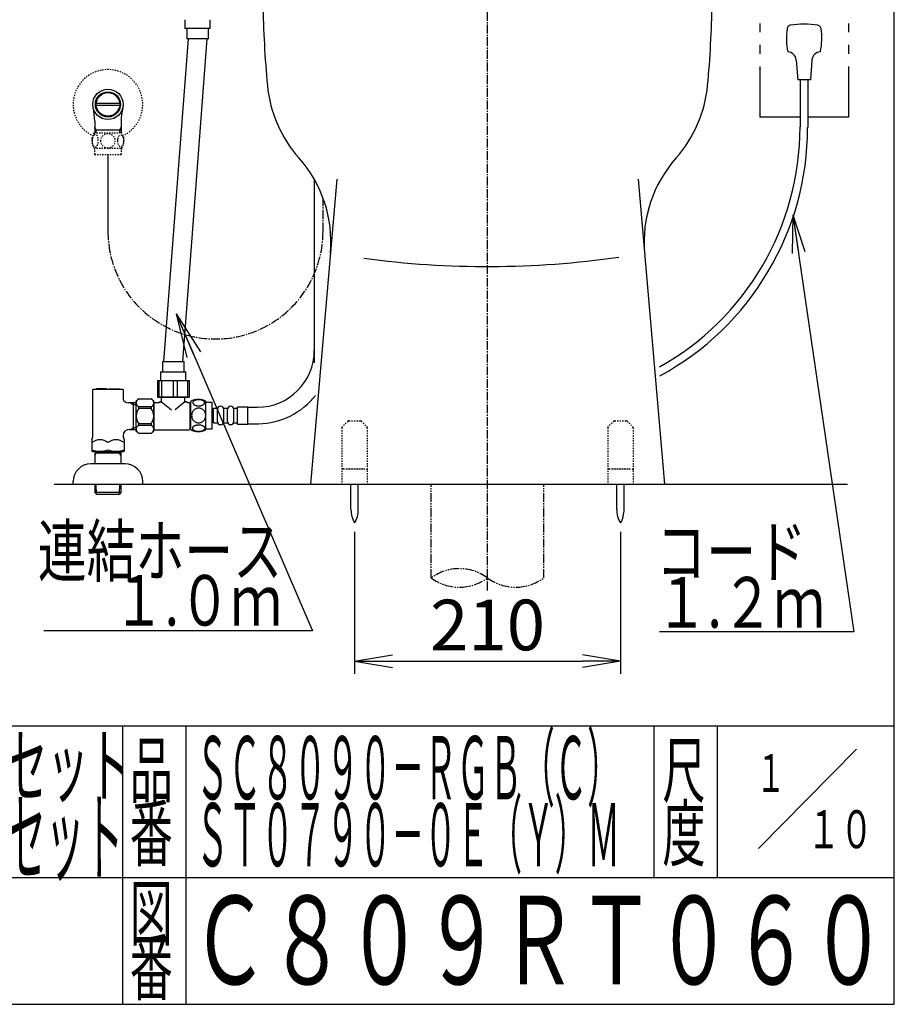
# Model space of a CAD drawing. Extents: x -6 to 1994, y 11 to 2891.
# Drawn here: x 1303 to 1994, y 91 to 869 of the extents above; entities that cross this region are included whole.
import ezdxf
from ezdxf.enums import TextEntityAlignment as Align

# ---------------------------------------------------------------- set-up
doc = ezdxf.new("R2010")
doc.units = 0
for name, pattern in [('EXLTYPE2', [2, 1, -1]), ('EXLTYPE3', [10, 7, -1, 1, -1]), ('EXLTYPE4', [12, 7, -1, 1, -1, 1, -1])]:
    doc.linetypes.add(name, pattern=pattern)
doc.layers.get('0').update_dxf_attribs({"linetype": 'CONTINUOUS'})
doc.layers.get('DEFPOINTS').update_dxf_attribs({"linetype": 'CONTINUOUS'})
doc.layers.add('図', color=7, linetype='CONTINUOUS')
doc.styles.add('EXCADDIM2', font='monotxt', dxfattribs={"width": 0.84, "bigfont": 'extfont'})
doc.styles.add('EXCADSTD', font='monotxt', dxfattribs={"bigfont": 'extfont'})
doc.styles.get("Standard").update_dxf_attribs({"font": 'monotxt', "bigfont": 'extfont'})
doc.dimstyles.new('ISO-25', dxfattribs={"dimtxt": 2.5, "dimasz": 2.5, "dimexe": 1.25, "dimexo": 0.625, "dimtad": 1, "dimtxsty": 'STANDARD', "dimcen": 2.5, "dimazin": 3, "dimtfac": 1, "dimtmove": 0, "dimatfit": 3})

# ---------------------------------------------------------------- blocks, each defined once
blk = doc.blocks.new('EX_NORM')
at = {"color": 0, "linetype": 'CONTINUOUS'}
for q in [(-1, 0.167), (-1, 0), (-1, -0.167)]:
    blk.add_line((0, 0), q, dxfattribs=at)
blk = doc.blocks.new('*D26')
at = {"layer": 'DEFPOINTS', "color": 0}
for p in [(1567.48, 471.29), (1777.56, 471.29), (1777.56, 362)]:
    blk.add_point(p, dxfattribs=at)
at = {"layer": '図', "color": 3, "linetype": 'CONTINUOUS'}
for p, q in [((1567.48, 464.29), (1567.48, 352)), ((1777.56, 464.29), (1777.56, 352)), ((1597.48, 362), (1747.56, 362))]:
    blk.add_line(p, q, dxfattribs=at)
at = {"layer": '図', "color": 3, "xscale": 30, "yscale": 30, "zscale": 30, "rotation": 180}
blk.add_blockref('EX_NORM', (1567.48, 362), dxfattribs=at)
at = {"layer": '図', "color": 3, "xscale": 30, "yscale": 30, "zscale": 30}
blk.add_blockref('EX_NORM', (1777.56, 362), dxfattribs=at)
at = {"layer": '図', "color": 2, "insert": (1672.52, 385.5), "char_height": 40, "attachment_point": 5, "style": 'EXCADDIM2'}
blk.add_mtext('210', dxfattribs=at)

msp = doc.modelspace()

# ---------------------------------------------------------------- linework, layer by layer
at = {"layer": '図', "color": 7, "linetype": 'CONTINUOUS'}
for p, q in [((1994, 91), (1994, 2891)), ((1553.428, 742.867), (1532.483, 502)), ((1791.538, 742.867), (1812.483, 502)), ((1330, 502), (1957, 502)), ((174, 311), (1994, 311)), ((174, 91), (1994, 91))]:
    msp.add_line(p, q, dxfattribs=at)
at = {"layer": '図', "color": 6, "linetype": 'EXLTYPE3'}
for p, q in [((1672.483, 418), (1672.483, 1416)), ((1542.483, 701.69), (1542.483, 728.035))]:
    msp.add_line(p, q, dxfattribs=at)
at = {"layer": '図', "color": 6, "linetype": 'CONTINUOUS'}
for p, q in [((1887.708, 866), (1887.708, 859)), ((1887.708, 866), (1887.708, 859)), ((1957.708, 866), (1957.708, 859)), ((1957.708, 866), (1957.708, 859)), ((1453.384, 861.919), (1433.384, 861.919)), ((1416.783, 598.816), (1436.033, 853.919)), ((1450.633, 853.919), (1431.315, 598.916)), ((1451.884, 853.919), (1434.884, 853.919)), ((1887.708, 849), (1887.708, 842)), ((1887.708, 849), (1887.708, 842)), ((1957.708, 849), (1957.708, 842)), ((1957.708, 849), (1957.708, 842)), ((1916.512, 837.019), (1917.708, 821.477)), ((1928.903, 837.019), (1927.708, 821.477)), ((1887.708, 832), (1887.708, 792)), ((1957.708, 832), (1957.708, 792)), ((1957.708, 832), (1957.708, 792)), ((1927.708, 821.477), (1917.708, 821.477)), ((1919.708, 821.477), (1919.708, 784.2)), ((1925.708, 821.477), (1925.708, 783.8)), ((1363.264, 802.997), (1381.702, 802.997)), ((1381.702, 800.998), (1363.264, 800.998)), ((1362.005, 788.855), (1362.005, 779.469)), ((1382.96, 788.855), (1382.96, 779.469)), ((1919.708, 792), (1887.708, 792)), ((1957.708, 792), (1925.708, 792)), ((1957.708, 792), (1945.006, 792)), ((1363.167, 781.999), (1361.954, 784.101)), ((1362.005, 781.999), (1382.96, 781.999)), ((1363.167, 779.469), (1363.167, 781.999)), ((1381.798, 781.999), (1383.012, 784.101)), ((1381.798, 779.469), (1381.798, 781.999)), ((1372.483, 762.469), (1372.483, 701.69)), ((1535.567, 742.832), (1535.567, 597.706)), ((1415.636, 598.816), (1432.636, 598.816)), ((1411.639, 583.816), (1411.639, 570.816)), ((1411.639, 583.816), (1436.633, 583.816)), ((1412.794, 583.816), (1412.794, 570.816)), ((1414.136, 590.816), (1434.136, 590.816)), ((1414.786, 583.816), (1414.786, 570.816)), ((1423.966, 583.816), (1423.966, 570.816)), ((1427.283, 583.816), (1427.283, 570.816)), ((1435.308, 583.816), (1435.308, 570.816)), ((1436.633, 583.816), (1436.633, 570.816)), ((1384.5, 576.677), (1360.5, 576.677)), ((1360.5, 540.067), (1360.5, 576.677)), ((1371.6, 577.377), (1363.5, 577.377)), ((1363.5, 577.377), (1363.5, 576.677)), ((1371.6, 577.377), (1371.6, 576.677)), ((1373.4, 577.377), (1381.5, 577.377)), ((1373.4, 577.377), (1373.4, 576.677)), ((1381.5, 577.377), (1381.5, 576.677)), ((1384.5, 576.677), (1384.5, 568.93)), ((1396.85, 569.241), (1406.65, 569.241)), ((1411.639, 570.816), (1412.794, 570.816)), ((1435.636, 570.816), (1412.636, 570.816)), ((1412.794, 570.816), (1414.786, 570.816)), ((1414.786, 570.816), (1423.966, 570.816)), ((1414.886, 568.316), (1414.886, 570.816)), ((1414.886, 567.041), (1414.886, 569.541)), ((1423.966, 570.816), (1427.283, 570.816)), ((1427.283, 570.816), (1435.308, 570.816)), ((1433.386, 568.316), (1433.386, 570.816)), ((1433.386, 567.041), (1433.386, 569.541)), ((1435.308, 570.816), (1436.633, 570.816)), ((1394.85, 566.154), (1388.351, 566.154)), ((1390.374, 566.154), (1392.5, 564.927)), ((1392.5, 566.165), (1392.5, 546.515)), ((1392.5, 566.154), (1392.5, 545.199)), ((1392.5, 564.927), (1394.85, 564.927)), ((1394.85, 543.741), (1394.85, 567.741)), ((1396.85, 561.741), (1396.85, 563.139)), ((1406.65, 563.139), (1396.85, 563.139)), ((1406.65, 561.741), (1396.85, 561.741)), ((1406.65, 563.139), (1406.65, 561.741)), ((1408.65, 555.741), (1408.65, 567.741)), ((1409.036, 564.141), (1408.65, 564.141)), ((1409.136, 565.991), (1409.636, 566.491)), ((1409.136, 545.491), (1409.136, 565.991)), ((1409.636, 566.491), (1412.886, 566.491)), ((1413.386, 566.991), (1413.386, 567.041)), ((1414.886, 567.041), (1413.386, 567.041)), ((1413.886, 567.041), (1414.886, 567.041)), ((1414.886, 567.041), (1422.597, 560.621)), ((1433.386, 567.041), (1425.674, 560.621)), ((1433.386, 567.041), (1434.386, 567.041)), ((1434.886, 567.041), (1433.386, 567.041)), ((1434.886, 566.991), (1434.886, 567.041)), ((1435.386, 566.491), (1436.636, 566.491)), ((1436.636, 566.491), (1437.136, 565.991)), ((1437.136, 565.991), (1437.136, 545.491)), ((1437.98, 545.24), (1437.98, 567.18)), ((1449.98, 545.24), (1449.98, 567.178)), ((1449.98, 566.709), (1454.98, 566.709)), ((1454.98, 545.709), (1454.98, 566.709)), ((1454.98, 560.222), (1455.98, 560.222)), ((1455.98, 561.972), (1458.98, 561.972)), ((1455.98, 550.472), (1455.98, 561.972)), ((1458.98, 551.472), (1458.98, 560.972)), ((1463.98, 561.972), (1466.98, 561.972)), ((1463.98, 551.472), (1463.98, 560.972)), ((1466.98, 551.472), (1466.98, 560.972)), ((1471.98, 561.972), (1474.98, 561.972)), ((1471.98, 551.472), (1471.98, 560.972)), ((1474.98, 549.472), (1474.98, 562.972)), ((1474.98, 562.972), (1482.98, 562.972)), ((1482.98, 549.472), (1482.98, 562.972)), ((1482.98, 562.722), (1490.584, 562.722)), ((1408.65, 543.741), (1408.65, 555.741)), ((1389.5, 545.199), (1394.85, 545.199)), ((1390.374, 545.199), (1392.5, 546.427)), ((1394.85, 546.427), (1392.5, 546.427)), ((1396.85, 548.343), (1396.85, 549.741)), ((1406.65, 549.741), (1396.85, 549.741)), ((1406.65, 548.343), (1396.85, 548.343)), ((1406.65, 549.741), (1406.65, 548.343)), ((1409.036, 547.341), (1408.65, 547.341)), ((1409.136, 545.491), (1409.636, 544.991)), ((1409.636, 544.991), (1436.636, 544.991)), ((1436.636, 544.991), (1437.136, 545.491)), ((1449.98, 545.709), (1454.98, 545.709)), ((1454.98, 552.222), (1455.98, 552.222)), ((1455.98, 550.472), (1458.98, 550.472)), ((1463.98, 550.472), (1466.98, 550.472)), ((1471.98, 550.472), (1474.98, 550.472)), ((1474.98, 549.472), (1482.98, 549.472)), ((1482.98, 549.722), (1491.564, 549.722)), ((1359.75, 537.036), (1359.75, 527.963)), ((1384.5, 540.187), (1384.5, 540.067)), ((1385.25, 537.036), (1385.25, 527.963)), ((1396.85, 542.241), (1406.65, 542.241)), ((1360.25, 527.674), (1359.75, 527.963)), ((1360.25, 527.674), (1384.75, 527.674)), ((1362.32, 527.678), (1362.23, 524.664)), ((1362.23, 524.664), (1363.284, 526.471)), ((1362.23, 524.664), (1362.23, 518)), ((1382.676, 526.471), (1362.284, 526.471)), ((1363.32, 527.678), (1363.284, 526.471)), ((1381.64, 527.678), (1381.676, 526.471)), ((1382.73, 524.664), (1381.676, 526.471)), ((1382.64, 527.678), (1382.73, 524.664)), ((1382.73, 524.664), (1382.73, 518)), ((1384.75, 527.674), (1385.25, 527.963)), ((1386, 518), (1359, 518)), ((1345, 502), (1345, 504)), ((1362.2, 502), (1362.2, 496.32)), ((1363.429, 494.161), (1363.184, 502)), ((1381.571, 494.161), (1381.815, 502)), ((1382.8, 502), (1382.8, 496.32)), ((1400, 502), (1400, 504)), ((1564.583, 482.045), (1564.583, 502)), ((1570.383, 482.045), (1570.383, 502)), ((1774.657, 482.045), (1774.657, 502)), ((1780.457, 482.045), (1780.457, 502)), ((1362.2, 496.32), (1362.231, 495.34)), ((1382.769, 495.34), (1362.231, 495.34)), ((1362.232, 495.339), (1363.731, 493.84)), ((1381.269, 493.84), (1363.731, 493.84)), ((1382.768, 495.339), (1381.269, 493.84)), ((1382.8, 496.32), (1382.769, 495.34)), ((1534.167, 386.153), (1321.89, 386.153)), ((1384, 311), (1384, 91)), ((1434, 311), (1434, 91)), ((1804, 311), (1804, 191)), ((1854, 311), (1854, 191)), ((1886.654, 214.003), (1963.994, 292.7)), ((1994, 191), (744, 191))]:
    msp.add_line(p, q, dxfattribs=at)
at = {"layer": '図', "color": 6, "linetype": 'EXLTYPE2'}
for p, q in [((1361.514, 779.469), (1383.452, 779.469)), ((1361.514, 767.469), (1383.452, 767.469)), ((1361.983, 767.469), (1361.983, 762.469)), ((1361.983, 762.469), (1382.983, 762.469)), ((1382.983, 767.469), (1382.983, 762.469)), ((1557.446, 546.586), (1557.446, 502)), ((1562.153, 551.707), (1557.739, 547.293)), ((1562.86, 552), (1572.032, 552)), ((1572.739, 551.707), (1577.153, 547.293)), ((1577.446, 546.586), (1577.446, 502)), ((1767.52, 546.586), (1767.52, 502)), ((1772.227, 551.707), (1767.813, 547.293)), ((1772.934, 552), (1782.106, 552)), ((1782.813, 551.707), (1787.227, 547.293)), ((1787.52, 546.586), (1787.52, 502)), ((1558.446, 514), (1576.446, 514)), ((1560.946, 514), (1573.946, 514)), ((1768.52, 514), (1786.52, 514)), ((1771.02, 514), (1784.02, 514))]:
    msp.add_line(p, q, dxfattribs=at)
at = {"layer": '図', "color": 6, "linetype": 'EXLTYPE4'}
for p, q in [((1627.984, 427.885), (1627.984, 502)), ((1716.984, 427.885), (1716.984, 502))]:
    msp.add_line(p, q, dxfattribs=at)
at = {"layer": '図', "color": 6, "linetype": 'CONTINUOUS', "flags": 128}
for points in [[(1433.384, 868.919), (1433.384, 861.919)], [(1453.384, 861.919), (1453.384, 868.919)], [(1434.884, 861.919), (1434.884, 853.919)], [(1451.884, 853.919), (1451.884, 861.919)], [(1415.636, 598.816), (1415.636, 590.816)], [(1432.636, 590.816), (1432.636, 598.816)], [(1414.136, 590.816), (1414.136, 583.816)], [(1434.136, 583.816), (1434.136, 590.816)], [(1444.238, 563.811), (1444.64, 563.821), (1445.041, 563.85), (1445.436, 563.897), (1445.82, 563.96), (1446.193, 564.041), (1446.552, 564.141), (1446.891, 564.256), (1447.214, 564.385), (1447.511, 564.529), (1447.782, 564.688), (1448.029, 564.856), (1448.246, 565.037), (1448.434, 565.227), (1448.588, 565.425), (1448.708, 565.628), (1448.796, 565.838), (1448.849, 566.048), (1448.866, 566.263), (1448.849, 566.475), (1448.796, 566.687), (1448.708, 566.897), (1448.588, 567.1), (1448.432, 567.298), (1448.246, 567.486), (1448.029, 567.666), (1447.785, 567.837), (1447.511, 567.993), (1447.214, 568.138), (1446.891, 568.269), (1446.552, 568.384), (1446.193, 568.482), (1445.822, 568.562), (1445.436, 568.628), (1445.041, 568.675), (1444.64, 568.701), (1444.238, 568.711), (1443.835, 568.701), (1443.434, 568.675), (1443.039, 568.628), (1442.653, 568.565), (1442.28, 568.482), (1441.921, 568.384), (1441.581, 568.269), (1441.259, 568.138), (1440.964, 567.993), (1440.69, 567.837), (1440.444, 567.666), (1440.226, 567.488), (1440.041, 567.298), (1439.887, 567.1), (1439.765, 566.897), (1439.677, 566.687), (1439.623, 566.475), (1439.606, 566.263), (1439.626, 566.048), (1439.677, 565.838), (1439.765, 565.628), (1439.887, 565.425), (1440.041, 565.227)], [(1437.98, 564.939), (1436.98, 564.939)], [(1449.765, 556.209), (1449.743, 556.707), (1449.677, 557.202), (1449.574, 557.691), (1449.428, 558.177), (1449.242, 558.645), (1449.02, 559.097), (1448.759, 559.527), (1448.464, 559.929), (1448.136, 560.305), (1447.778, 560.647), (1447.392, 560.957), (1446.984, 561.231), (1446.554, 561.468), (1446.105, 561.66), (1445.641, 561.814), (1445.168, 561.924), (1444.687, 561.99), (1444.203, 562.014), (1443.718, 561.99), (1443.237, 561.924), (1442.763, 561.814), (1442.302, 561.66), (1441.852, 561.468), (1441.423, 561.231), (1441.012, 560.957), (1440.629, 560.647), (1440.27, 560.305), (1439.943, 559.929), (1439.648, 559.527), (1439.386, 559.097), (1439.162, 558.645), (1438.976, 558.177), (1438.832, 557.691), (1438.727, 557.195), (1438.664, 556.69), (1438.642, 556.182), (1438.664, 555.674), (1438.727, 555.169), (1438.832, 554.673), (1438.976, 554.187), (1439.162, 553.719), (1439.386, 553.267), (1439.648, 552.837), (1439.943, 552.434), (1440.27, 552.058), (1440.629, 551.717), (1441.012, 551.407), (1441.423, 551.133), (1441.852, 550.896), (1442.302, 550.703), (1442.763, 550.55), (1443.237, 550.44), (1443.718, 550.374), (1444.201, 550.352)], [(1440.041, 565.227), (1440.226, 565.037), (1440.444, 564.856), (1440.69, 564.688), (1440.964, 564.529), (1441.261, 564.385), (1441.581, 564.256), (1441.921, 564.141), (1442.28, 564.041), (1442.653, 563.96), (1443.039, 563.897)], [(1443.039, 563.897), (1443.432, 563.85), (1443.832, 563.821), (1444.235, 563.811)], [(1444.203, 550.352), (1444.687, 550.374), (1445.168, 550.44), (1445.641, 550.55), (1446.105, 550.703), (1446.552, 550.896), (1446.984, 551.133), (1447.392, 551.407), (1447.778, 551.717), (1448.134, 552.058), (1448.464, 552.434), (1448.757, 552.837), (1449.02, 553.267), (1449.245, 553.719), (1449.43, 554.187), (1449.574, 554.673), (1449.679, 555.169), (1449.743, 555.674), (1449.765, 556.182), (1449.765, 556.192), (1449.765, 556.199), (1449.765, 556.209)], [(1437.98, 546.339), (1436.98, 546.339)], [(1444.23, 543.714), (1444.667, 543.723), (1445.099, 543.75), (1445.524, 543.797), (1445.939, 543.863), (1446.34, 543.943), (1446.725, 544.041), (1447.094, 544.158), (1447.438, 544.287), (1447.76, 544.431), (1448.053, 544.59), (1448.32, 544.759), (1448.552, 544.939), (1448.754, 545.127), (1448.92, 545.325), (1449.052, 545.53), (1449.145, 545.738), (1449.203, 545.95), (1449.22, 546.162), (1449.201, 546.377), (1449.145, 546.59), (1449.052, 546.797), (1448.92, 547.002), (1448.754, 547.2), (1448.552, 547.388), (1448.317, 547.569), (1448.053, 547.737), (1447.76, 547.896), (1447.438, 548.04), (1447.094, 548.169), (1446.725, 548.284), (1446.34, 548.384), (1445.937, 548.465), (1445.522, 548.531), (1445.097, 548.577), (1444.665, 548.604), (1444.23, 548.614), (1443.796, 548.604), (1443.364, 548.575), (1442.939, 548.528), (1442.524, 548.465), (1442.121, 548.384), (1441.735, 548.284), (1441.369, 548.169), (1441.022, 548.04), (1440.702, 547.896), (1440.407, 547.737), (1440.143, 547.569), (1439.909, 547.388), (1439.709, 547.2), (1439.54, 547.002), (1439.411, 546.797), (1439.316, 546.59), (1439.26, 546.377), (1439.24, 546.162), (1439.26, 545.95), (1439.316, 545.738), (1439.411, 545.53), (1439.54, 545.325), (1439.709, 545.127)], [(1439.709, 545.127), (1439.909, 544.939), (1440.143, 544.759), (1440.407, 544.588), (1440.702, 544.431), (1441.022, 544.287), (1441.369, 544.156), (1441.735, 544.041), (1442.121, 543.943), (1442.524, 543.863), (1442.939, 543.797)], [(1442.939, 543.797), (1443.364, 543.75), (1443.796, 543.723), (1444.23, 543.714)]]:
    msp.add_lwpolyline(points, dxfattribs=at)
at = {"layer": '図', "color": 6, "linetype": 'EXLTYPE2', "flags": 128}
for points in [[(1359.988, 773.219), (1359.998, 772.782), (1360.024, 772.349), (1360.071, 771.925), (1360.137, 771.51), (1360.217, 771.109), (1360.315, 770.723), (1360.432, 770.355), (1360.562, 770.011), (1360.706, 769.688), (1360.864, 769.395), (1361.033, 769.129), (1361.213, 768.897), (1361.401, 768.695), (1361.599, 768.529), (1361.804, 768.397), (1362.012, 768.304), (1362.224, 768.245), (1362.437, 768.228), (1362.651, 768.248), (1362.864, 768.304), (1363.071, 768.397), (1363.276, 768.529), (1363.474, 768.695), (1363.662, 768.897), (1363.843, 769.132), (1364.011, 769.395), (1364.17, 769.688), (1364.314, 770.011), (1364.443, 770.355), (1364.558, 770.723), (1364.658, 771.109), (1364.739, 771.512), (1364.805, 771.927), (1364.851, 772.352), (1364.878, 772.784), (1364.888, 773.219), (1364.878, 773.653), (1364.849, 774.085), (1364.802, 774.51), (1364.739, 774.925), (1364.658, 775.328), (1364.558, 775.714), (1364.443, 776.08), (1364.314, 776.427), (1364.17, 776.746), (1364.011, 777.042), (1363.843, 777.305), (1363.662, 777.54), (1363.474, 777.74), (1363.276, 777.908), (1363.071, 778.038), (1362.864, 778.133), (1362.651, 778.189), (1362.437, 778.209), (1362.224, 778.189), (1362.012, 778.133), (1361.804, 778.038), (1361.599, 777.908), (1361.401, 777.74)], [(1372.483, 767.684), (1372.981, 767.706), (1373.477, 767.772), (1373.965, 767.874), (1374.451, 768.021), (1374.919, 768.206), (1375.371, 768.429), (1375.801, 768.69), (1376.204, 768.985), (1376.58, 769.312), (1376.921, 769.671), (1377.232, 770.057), (1377.505, 770.465), (1377.742, 770.894), (1377.935, 771.344), (1378.088, 771.807), (1378.198, 772.281), (1378.264, 772.762), (1378.289, 773.245), (1378.264, 773.731), (1378.198, 774.212), (1378.088, 774.686), (1377.935, 775.147), (1377.742, 775.596), (1377.505, 776.026), (1377.232, 776.436), (1376.921, 776.82), (1376.58, 777.179), (1376.204, 777.506), (1375.801, 777.801), (1375.371, 778.062), (1374.919, 778.287), (1374.451, 778.472), (1373.965, 778.616), (1373.469, 778.721), (1372.964, 778.785), (1372.456, 778.807), (1371.948, 778.785), (1371.443, 778.721), (1370.947, 778.616), (1370.461, 778.472), (1369.993, 778.287), (1369.541, 778.062), (1369.111, 777.801), (1368.709, 777.506), (1368.333, 777.179), (1367.991, 776.82), (1367.681, 776.436), (1367.407, 776.026), (1367.17, 775.596), (1366.978, 775.147), (1366.824, 774.686), (1366.714, 774.212), (1366.648, 773.731), (1366.626, 773.248)], [(1360.071, 774.51), (1360.024, 774.085), (1359.998, 773.653), (1359.988, 773.219)], [(1361.401, 777.74), (1361.213, 777.54), (1361.033, 777.305), (1360.862, 777.042), (1360.706, 776.746), (1360.562, 776.427), (1360.43, 776.08), (1360.315, 775.714), (1360.217, 775.328), (1360.137, 774.925), (1360.071, 774.51)], [(1366.626, 773.245), (1366.648, 772.762), (1366.714, 772.281), (1366.824, 771.807), (1366.978, 771.344), (1367.17, 770.897), (1367.407, 770.465), (1367.681, 770.057), (1367.991, 769.671), (1368.333, 769.315), (1368.709, 768.985), (1369.111, 768.692), (1369.541, 768.429), (1369.993, 768.204), (1370.461, 768.018), (1370.947, 767.874), (1371.443, 767.769), (1371.948, 767.706), (1372.456, 767.684), (1372.466, 767.684), (1372.473, 767.684), (1372.483, 767.684)], [(1380.086, 773.211), (1380.095, 772.808), (1380.125, 772.408), (1380.171, 772.012), (1380.234, 771.629), (1380.315, 771.256), (1380.415, 770.897), (1380.53, 770.557), (1380.659, 770.235), (1380.803, 769.937), (1380.962, 769.666), (1381.13, 769.42), (1381.311, 769.202), (1381.502, 769.014), (1381.699, 768.861), (1381.902, 768.741), (1382.112, 768.653), (1382.322, 768.599), (1382.537, 768.582), (1382.749, 768.599), (1382.961, 768.653), (1383.171, 768.741), (1383.374, 768.861), (1383.572, 769.017), (1383.76, 769.202), (1383.94, 769.42), (1384.111, 769.664), (1384.268, 769.937), (1384.412, 770.235), (1384.544, 770.557), (1384.658, 770.897), (1384.756, 771.256), (1384.836, 771.627), (1384.902, 772.012), (1384.949, 772.408), (1384.976, 772.808), (1384.985, 773.211), (1384.976, 773.614), (1384.949, 774.014), (1384.902, 774.41), (1384.839, 774.796), (1384.756, 775.169), (1384.658, 775.528), (1384.544, 775.867), (1384.412, 776.19), (1384.268, 776.485), (1384.111, 776.759), (1383.94, 777.005), (1383.762, 777.222), (1383.572, 777.408), (1383.374, 777.562), (1383.171, 777.684), (1382.961, 777.772), (1382.749, 777.825), (1382.537, 777.843), (1382.322, 777.823), (1382.112, 777.772), (1381.902, 777.684), (1381.699, 777.562), (1381.502, 777.408)], [(1380.171, 774.41), (1380.125, 774.017), (1380.095, 773.616), (1380.086, 773.214)], [(1381.502, 777.408), (1381.311, 777.222), (1381.13, 777.005), (1380.962, 776.759), (1380.803, 776.485), (1380.659, 776.187), (1380.53, 775.867), (1380.415, 775.528), (1380.315, 775.169), (1380.234, 774.796), (1380.171, 774.41)]]:
    msp.add_lwpolyline(points, dxfattribs=at)
at = {"layer": '図', "color": 6, "linetype": 'CONTINUOUS'}
for radius in [12, 9.959, 9.273]:
    msp.add_circle((1372.483, 801.999), radius, dxfattribs=at)
at = {"layer": '図', "color": 7, "linetype": 'CONTINUOUS'}
for centre, radius, start, end in [((2294.966, 892.178), 800, 180.733504, 185.403242), ((1050, 892.178), 800, 354.596758, 359.266496), ((1598.077, 826.262), 100, 185.403242, 221.693784), ((1746.889, 826.262), 100, 318.306216, 354.61134), ((1448.735, 693.233), 100, 355.030259, 41.693784), ((1896.231, 693.233), 100, 138.306216, 184.969741)]:
    msp.add_arc(centre, radius, start, end, dxfattribs=at)
at = {"layer": '図', "color": 6, "linetype": 'CONTINUOUS'}
for centre, radius, start, end in [((1912.317, 861.522), 3, 100.50293, 170.762207), ((1922.708, 805.477), 60, 79.496887, 100.503113), ((1933.098, 861.522), 3, 9.237793, 79.49707), ((1958.708, 853.977), 50, 170.762268, 192.122314), ((1886.708, 853.977), 50, 347.877625, 9.237732), ((1909.533, 836.483), 7, 4.397888, 87.626953), ((1935.882, 836.483), 7, 92.372925, 175.602173), ((1316.505, 788.855), 45.5, 0, 13.214335), ((1428.46, 788.855), 45.5, 166.785665, 180), ((1701.972, 784.2), 217.511, 299.316674, 0), ((1702.187, 783.8), 223.296, 298.512848, 0), ((1672.483, 1400.628), 726.737, 262.273558, 278.201268), ((1490.584, 607.722), 45, 270, 0), ((1388.999, 571.112), 5, 205.872755, 262.555023), ((1398.036, 566.19), 3.274, 111.250854, 248.749146), ((1413.834, 544.512), 30, 124.481882, 129.257913), ((1405.463, 566.19), 3.274, 291.250854, 68.749146), ((1389.665, 544.512), 30, 50.742087, 55.518118), ((1443.979, 557.959), 11, 56.937744, 123.054688), ((1490.737, 607.716), 58, 270.817144, 322.094511), ((1404.85, 555.741), 10, 143.130102, 216.869898), ((1398.65, 555.741), 10, 323.130102, 36.869898), ((1412.886, 566.991), 0.5, 270, 0), ((1435.386, 566.991), 0.5, 180, 270), ((1461.48, 560.972), 2.5, 90, 180), ((1461.48, 560.972), 2.5, 0, 90), ((1469.48, 560.972), 2.5, 90, 180), ((1469.48, 560.972), 2.5, 0, 90), ((1389.5, 540.199), 5, 90, 180), ((1398.036, 545.292), 3.274, 111.250854, 248.749146), ((1405.463, 545.292), 3.274, 291.250854, 68.749146), ((1443.979, 554.458), 10.999, 236.94841, 303.059082), ((1461.48, 551.472), 2.5, 180, 270), ((1461.48, 551.472), 2.5, 270, 0), ((1469.48, 551.472), 2.5, 180, 270), ((1469.48, 551.472), 2.5, 270, 0), ((1354, 540.067), 6.5, 332.204228, 0), ((1366.125, 526.853), 10.183, 51.240977, 128.759023), ((1378.875, 526.853), 10.183, 51.240977, 128.759023), ((1391, 540.067), 6.5, 180, 207.795772), ((1413.834, 566.97), 30, 230.742087, 235.518118), ((1389.665, 566.97), 30, 304.481882, 309.257913), ((1366.125, 546.575), 18.612, 249.969519, 290.030481), ((1378.875, 546.575), 18.612, 249.969519, 290.030481), ((1359, 504), 14, 90, 180), ((1386, 504), 14, 0, 90), ((1584.58, 481.67), 20, 178.926758, 211.259766), ((1550.386, 481.67), 20, 328.740234, 1.073222), ((1794.654, 481.67), 20, 178.926758, 211.259766), ((1760.461, 481.67), 20, 328.740234, 1.073222)]:
    msp.add_arc(centre, radius, start, end, dxfattribs=at)
at = {"layer": '図', "color": 6, "linetype": 'EXLTYPE2'}
for centre, radius, start, end in [((1372.483, 801.999), 27.5, 294.79044, 244.998019), ((1370.732, 773.47), 10.999, 146.94841, 213.059082), ((1374.233, 773.47), 11, 326.937744, 33.047067), ((1558.446, 546.586), 1, 135, 180), ((1562.86, 551), 1, 90, 135), ((1572.032, 551), 1, 45, 90), ((1576.446, 546.586), 1, 0, 45), ((1768.52, 546.586), 1, 135, 180), ((1772.934, 551), 1, 90, 135), ((1782.106, 551), 1, 45, 90), ((1786.52, 546.586), 1, 0, 45), ((1558.446, 513), 1, 90, 180), ((1576.446, 513), 1, 0, 90), ((1768.52, 513), 1, 90, 180), ((1786.52, 513), 1, 0, 90)]:
    msp.add_arc(centre, radius, start, end, dxfattribs=at)
at = {"layer": '図', "color": 6, "linetype": 'EXLTYPE3'}
msp.add_arc((1457.483, 701.69), 85, 180, 0, dxfattribs=at)
at = {"layer": '図', "color": 6, "linetype": 'EXLTYPE4'}
for centre, start, end in [((1650.234, 397.699), 53.60609, 126.39391), ((1650.234, 458.071), 233.60609, 306.39391), ((1694.734, 458.071), 233.60609, 306.39391)]:
    msp.add_arc(centre, 37.5, start, end, dxfattribs=at)

# ---------------------------------------------------------------- texts
at = {"layer": '図', "color": 2, "linetype": 'CONTINUOUS', "style": 'EXCADSTD'}
for s, height, width, p, p2 in [('連結ホース', 40, 1.164655, (1317.079, 429.166), (1510.079, 429.166)), ('コード', 40, 1.225, (1805.605, 428.595), (1924.605, 428.595)), ('１.０ｍ', 40, 1.148975, (1376.579, 390.166), (1510.079, 390.166)), ('１.２ｍ', 40, 1.148975, (1805.605, 388.595), (1939.105, 388.595)), ('ＳＣ８０９０－ＲＧＢ（Ｃ）', 50, 0.609091, (1442.09, 252.885), (1777.09, 252.885)), ('洋風タンク密結サイホン防露便器セット', 48, 0.798676, (803.746, 255.398), (1389.746, 255.398)), ('品', 42.5, 1.12, (1389.75, 254.75), (1423.75, 254.75)), ('尺', 42.5, 1.12, (1810.75, 254.75), (1844.75, 254.75)), ('１', 30, 1.101333, (1884.537, 258.723), (1908.137, 258.723)), ('陶器製防露型手洗無密結ロータンクセット', 57.5, 0.62701, (802.611, 194.271), (1384.611, 194.271)), ('ＳＴ０７９０－０Ｅ（Ｙ）Ｍ', 50, 0.609091, (1442.09, 200), (1777.09, 200)), ('番', 42.5, 1.12, (1389.75, 204.75), (1423.75, 204.75)), ('度', 42.5, 1.12, (1810.75, 204.75), (1844.75, 204.75)), ('１０', 30, 1.098531, (1925.279, 214.349), (1977.067, 214.349)), ('図', 42.5, 1.12, (1389.75, 141.75), (1423.75, 141.75)), ('番', 42.5, 1.12, (1389.75, 98.75), (1423.75, 98.75))]:
    msp.add_text(s, height=height, dxfattribs=dict(at, width=width)).set_placement(p, p2, align=Align.FIT)
at = {"layer": '図', "color": 7, "linetype": 'CONTINUOUS', "style": 'EXCADSTD', "width": 1.037736}
msp.add_text('Ｃ８０９ＲＴ０６０', height=70, dxfattribs=at).set_placement((1438.25, 106.75), (1988.25, 106.75), align=Align.FIT)

# ---------------------------------------------------------------- dimensions: what is measured, and where the dimension line sits
at = {"layer": '図', "color": 3, "linetype": 'CONTINUOUS'}
dim = msp.add_linear_dim(base=(1777.557, 362), p1=(1567.483, 471.292), p2=(1777.557, 471.292), text='210', dimstyle='ISO-25', override={"dimtxt": 40, "dimasz": 30, "dimexe": 10, "dimexo": 7, "dimgap": 0, "dimtad": 1, "dimjust": 0, "dimtih": 0, "dimtoh": 0, "dimdec": 1, "dimzin": 8, "dimlunit": 2, "dimtxsty": 'EXCADDIM2', "dimblk1": 'EX_NORM', "dimblk2": 'EX_NORM', "dimsah": 1, "dimse1": 0, "dimse2": 0, "dimclrd": 3, "dimclre": 3, "dimclrt": 2, "dimtmove": 2}, dxfattribs=at)
dim.commit()
dim.dimension.update_dxf_attribs({"geometry": '*D26', "text_midpoint": (1672.52, 385.5), "dimtype": 160})

# ---------------------------------------------------------------- leaders
at = {"layer": '図', "color": 6, "linetype": 'CONTINUOUS'}
for points, override in [([(1913.863, 714.694), (1962, 385.402), (1808.472, 385.402)], {"dimasz": 30, "dimldrblk": 'EX_NORM'}), ([(1426.324, 636.422), (1534.167, 386.153)], {"dimasz": 35, "dimldrblk": 'EX_NORM'})]:
    msp.add_leader(points, dimstyle='ISO-25', override=override, dxfattribs=at)

doc.saveas('drawing.dxf')
